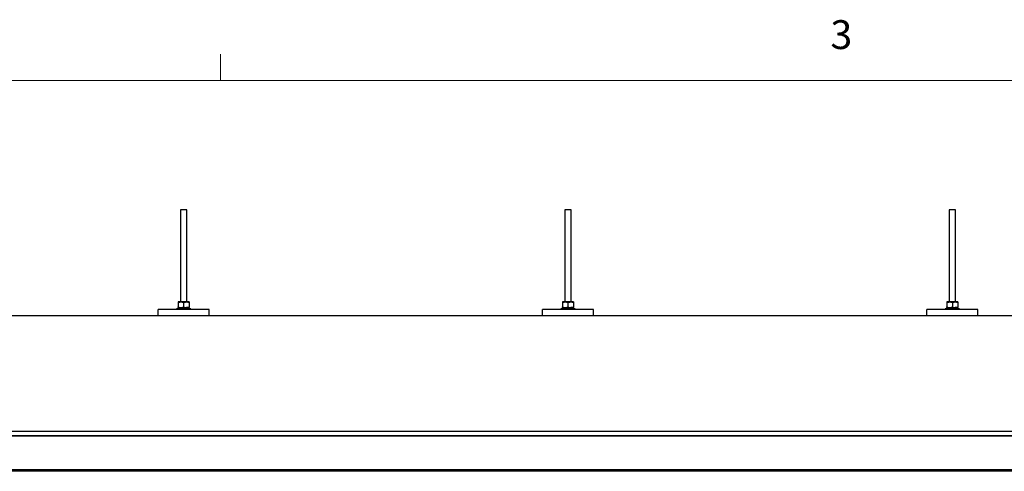
# Model space of a CAD drawing. Units: inches. Extents: x 0.3 to 33.8, y 0.2 to 21.6.
# Drawn here: x 20.5 to 23.7, y 20.1 to 21.6 of the extents above; entities that cross this region are included whole.
import ezdxf

# ---------------------------------------------------------------- set-up
doc = ezdxf.new("R2010")
doc.units = ezdxf.units.IN
doc.header["$MEASUREMENT"] = 0
doc.styles.add('SLDTEXTSTYLE0', font='TXT', dxfattribs={"width": 0.75})

msp = doc.modelspace()

# ---------------------------------------------------------------- linework, layer by layer
at = {"color": 7, "linetype": 'Continuous', "lineweight": 18}
for p, q in [((21.14787986, 21.41060071), (21.14787986, 21.49539991)), ((0.52287986, 21.41060071), (33.52287986, 21.41060071))]:
    msp.add_line(p, q, dxfattribs=at)
at = {"color": 7, "linetype": 'Continuous', "lineweight": 25}
for p, q in [((21.01751589, 20.98910929), (21.01751589, 20.68989045)), ((21.03834925, 20.98910929), (21.01751589, 20.98910929)), ((21.03834925, 20.68989045), (21.03834925, 20.98910929)), ((22.26751583, 20.98910929), (22.26751583, 20.68989045)), ((22.28834929, 20.98910929), (22.26751583, 20.98910929)), ((22.28834929, 20.68989045), (22.28834929, 20.98910929)), ((23.51751577, 20.98910929), (23.51751577, 20.68989045)), ((23.53834924, 20.98910929), (23.51751577, 20.98910929)), ((23.53834924, 20.68989045), (23.53834924, 20.98910929)), ((21.00969493, 20.68780722), (21.00969493, 20.6737446)), ((21.01880527, 20.68989045), (21.00970334, 20.68989045)), ((21.03703445, 20.68989045), (21.01880527, 20.68989045)), ((21.0279157, 20.68780722), (21.0279157, 20.6737446)), ((21.04616171, 20.68989045), (21.03703445, 20.68989045)), ((21.0461533, 20.68780722), (21.0461533, 20.6737446)), ((21.04617012, 20.68780722), (21.04617012, 20.6737446)), ((22.25969487, 20.68780722), (22.25969487, 20.6737446)), ((22.26880531, 20.68989045), (22.25970347, 20.68989045)), ((22.28703439, 20.68989045), (22.26880531, 20.68989045)), ((22.27791574, 20.68780722), (22.27791574, 20.6737446)), ((22.29616165, 20.68989045), (22.28703439, 20.68989045)), ((22.29615324, 20.68780722), (22.29615324, 20.6737446)), ((22.29617006, 20.68780722), (22.29617006, 20.6737446)), ((23.50969481, 20.68780722), (23.50969481, 20.6737446)), ((23.51880525, 20.68989045), (23.50970342, 20.68989045)), ((23.53703434, 20.68989045), (23.51880525, 20.68989045)), ((23.52791569, 20.68780722), (23.52791569, 20.6737446)), ((23.54616159, 20.68989045), (23.53703434, 20.68989045)), ((23.54615338, 20.68780722), (23.54615338, 20.6737446)), ((23.54617019, 20.68780722), (23.54617019, 20.6737446)), ((20.94459924, 20.64431754), (20.94459924, 20.66515101)), ((21.1112659, 20.66515101), (20.94459924, 20.66515101)), ((21.00449507, 20.66775499), (21.00449507, 20.66515101)), ((21.05137007, 20.66775499), (21.00449507, 20.66775499)), ((21.00970334, 20.67166137), (21.01880527, 20.67166137)), ((21.00982839, 20.67166137), (21.00982839, 20.66775499)), ((21.01880527, 20.67166137), (21.03703445, 20.67166137)), ((21.04616171, 20.67166137), (21.03703445, 20.67166137)), ((21.04597974, 20.66775499), (21.04597974, 20.67166137)), ((21.04598199, 20.66775499), (21.04598199, 20.67166137)), ((21.05137007, 20.66515101), (21.05137007, 20.66775499)), ((21.1112659, 20.64431754), (21.1112659, 20.66515101)), ((22.19459928, 20.64431754), (22.19459928, 20.66515101)), ((22.36126584, 20.66515101), (22.19459928, 20.66515101)), ((22.25449511, 20.66775499), (22.25449511, 20.66515101)), ((22.30137001, 20.66775499), (22.25449511, 20.66775499)), ((22.25970347, 20.67166137), (22.26880531, 20.67166137)), ((22.25982843, 20.67166137), (22.25982843, 20.66775499)), ((22.26880531, 20.67166137), (22.28703439, 20.67166137)), ((22.29616165, 20.67166137), (22.28703439, 20.67166137)), ((22.29597978, 20.66775499), (22.29597978, 20.67166137)), ((22.29598193, 20.66775499), (22.29598193, 20.67166137)), ((22.30137001, 20.66515101), (22.30137001, 20.66775499)), ((22.36126584, 20.64431754), (22.36126584, 20.66515101)), ((23.44459903, 20.64431754), (23.44459903, 20.66515101)), ((23.61126598, 20.66515101), (23.44459903, 20.66515101)), ((23.50449505, 20.66775499), (23.50449505, 20.66515101)), ((23.55136996, 20.66775499), (23.50449505, 20.66775499)), ((23.50970342, 20.67166137), (23.51880525, 20.67166137)), ((23.50982818, 20.67166137), (23.50982818, 20.66775499)), ((23.51880525, 20.67166137), (23.53703434, 20.67166137)), ((23.54616159, 20.67166137), (23.53703434, 20.67166137)), ((23.54597973, 20.66775499), (23.54597973, 20.67166137)), ((23.54598207, 20.66775499), (23.54598207, 20.67166137)), ((23.55136996, 20.66515101), (23.55136996, 20.66775499)), ((23.61126598, 20.64431754), (23.61126598, 20.66515101)), ((25.86126583, 20.64431754), (19.36126585, 20.64431754)), ((19.36126585, 20.2693175), (25.86126583, 20.2693175)), ((24.69459917, 20.25458627), (19.6945992, 20.25458627)), ((24.69459917, 20.25340767), (19.6945992, 20.25340767)), ((25.52793272, 20.14431749), (19.6945992, 20.14431749))]:
    msp.add_line(p, q, dxfattribs=at)
at = {"color": 7, "linetype": 'Continuous'}
msp.add_line((19.69459921, 20.26931758), (24.69459921, 20.26931758), dxfattribs=at)
at = {"color": 8, "linetype": 'Continuous', "lineweight": 25}
msp.add_line((25.52793272, 20.13910931), (19.6945992, 20.13910931), dxfattribs=at)
at = {"color": 7, "linetype": 'Continuous', "lineweight": 25}
for points, knots in [([(21.00969493, 20.68780722), (21.01105461, 20.68833277), (21.01380675, 20.68939653), (21.01691818, 20.68986944), (21.01859483, 20.68988811), (21.01880527, 20.68989045)], [0, 0, 0, 0, 0.46059744316, 0.93229872178, 1, 1, 1, 1]), ([(21.00970334, 20.68989045), (21.00970282, 20.68987292), (21.0097012, 20.68981824), (21.0096983, 20.68920987), (21.00969606, 20.68827795), (21.00969493, 20.68780722)], [0, 0, 0, 0, 0.1893067801, 0.5905110671, 1, 1, 1, 1]), ([(21.01880527, 20.68989045), (21.02014367, 20.68980366), (21.02285931, 20.68962757), (21.02587493, 20.68865027), (21.02754288, 20.68796124), (21.0279157, 20.68780722)], [0, 0, 0, 0, 0.4300645481, 0.872606346, 1, 1, 1, 1]), ([(21.0279157, 20.68780722), (21.02927663, 20.68833277), (21.03203132, 20.68939655), (21.03514543, 20.68986943), (21.03682382, 20.68988811), (21.03703445, 20.68989045)], [0, 0, 0, 0, 0.460594157, 0.9323051109, 1, 1, 1, 1]), ([(21.03703445, 20.68989045), (21.03837411, 20.68980365), (21.04109243, 20.68962751), (21.04411042, 20.68865032), (21.04578011, 20.68796124), (21.0461533, 20.68780722)], [0, 0, 0, 0, 0.4300452307, 0.8726108822, 1, 1, 1, 1]), ([(21.04616171, 20.68989045), (21.04616115, 20.68987293), (21.04615942, 20.68981826), (21.04615656, 20.68920975), (21.04615439, 20.68827794), (21.0461533, 20.68780722)], [0, 0, 0, 0, 0.18930700166, 0.59047593655, 1, 1, 1, 1]), ([(21.04617012, 20.68780722), (21.0461694, 20.68811558), (21.04616768, 20.68885493), (21.04616495, 20.68969587), (21.04616279, 20.68982518), (21.04616171, 20.68989045)], [0, 0, 0, 0, 0.2616043409, 0.6272642213, 1, 1, 1, 1]), ([(22.25969487, 20.68780722), (22.26105459, 20.68833277), (22.26380678, 20.68939651), (22.26691811, 20.68986944), (22.26859483, 20.68988811), (22.26880531, 20.68989045)], [0, 0, 0, 0, 0.4606014729, 0.9322913819, 1, 1, 1, 1]), ([(22.25970347, 20.68989045), (22.25970288, 20.68987292), (22.25970101, 20.68981824), (22.25969844, 20.68920987), (22.25969607, 20.68827795), (22.25969487, 20.68780722)], [0, 0, 0, 0, 0.1893067921, 0.5905110661, 1, 1, 1, 1]), ([(22.26880531, 20.68989045), (22.27014372, 20.68980367), (22.27285935, 20.68962759), (22.27587488, 20.68865022), (22.27754289, 20.68796124), (22.27791574, 20.68780722)], [0, 0, 0, 0, 0.4300646303, 0.8725989123, 1, 1, 1, 1]), ([(22.27791574, 20.68780722), (22.27927662, 20.68833277), (22.28203127, 20.68939657), (22.28514547, 20.68986943), (22.28682379, 20.68988811), (22.28703439, 20.68989045)], [0, 0, 0, 0, 0.46059012365, 0.93231245838, 1, 1, 1, 1]), ([(22.28703439, 20.68989045), (22.28837409, 20.68980365), (22.29109244, 20.68962753), (22.29411038, 20.68865031), (22.29578005, 20.68796124), (22.29615324, 20.68780722)], [0, 0, 0, 0, 0.430052964, 0.8726109105, 1, 1, 1, 1]), ([(22.29616165, 20.68989045), (22.29616113, 20.68987293), (22.29615953, 20.68981826), (22.29615645, 20.68920975), (22.29615432, 20.68827794), (22.29615324, 20.68780722)], [0, 0, 0, 0, 0.1893069945, 0.5904759366, 1, 1, 1, 1]), ([(22.29617006, 20.68780722), (22.29616933, 20.68811558), (22.29616759, 20.68885493), (22.29616505, 20.68969587), (22.29616279, 20.68982518), (22.29616165, 20.68989045)], [0, 0, 0, 0, 0.2616043407, 0.6272642141, 1, 1, 1, 1]), ([(23.50969481, 20.68780722), (23.51105459, 20.68833277), (23.51380685, 20.68939648), (23.51691831, 20.68986943), (23.51859484, 20.68988811), (23.51880525, 20.68989045)], [0, 0, 0, 0, 0.46061682498, 0.93230704423, 1, 1, 1, 1]), ([(23.50970342, 20.68989045), (23.5097029, 20.68987292), (23.50970129, 20.68981824), (23.50969827, 20.68920987), (23.50969597, 20.68827795), (23.50969481, 20.68780722)], [0, 0, 0, 0, 0.1893067774, 0.5905110659, 1, 1, 1, 1]), ([(23.51880525, 20.68989045), (23.52014364, 20.68980366), (23.52285929, 20.68962755), (23.52587501, 20.68865031), (23.5275429, 20.68796124), (23.52791569, 20.68780722)], [0, 0, 0, 0, 0.4300644658, 0.8726137796, 1, 1, 1, 1]), ([(23.52791569, 20.68780722), (23.52927666, 20.68833277), (23.53203136, 20.6893965), (23.53514525, 20.68986944), (23.53682367, 20.68988811), (23.53703434, 20.68989045)], [0, 0, 0, 0, 0.4606053737, 0.9322967073, 1, 1, 1, 1]), ([(23.53703434, 20.68989045), (23.5383741, 20.68980366), (23.54109254, 20.68962754), (23.54411052, 20.68865031), (23.54578019, 20.68796124), (23.54615338, 20.68780722)], [0, 0, 0, 0, 0.4300618877, 0.872612905, 1, 1, 1, 1]), ([(23.54616159, 20.68989045), (23.54616108, 20.68987293), (23.54615948, 20.68981826), (23.54615634, 20.68920975), (23.54615437, 20.68827794), (23.54615338, 20.68780722)], [0, 0, 0, 0, 0.189306997, 0.5904759444, 1, 1, 1, 1]), ([(23.54617019, 20.68780722), (23.54616941, 20.68811558), (23.54616751, 20.68885493), (23.5461647, 20.68969587), (23.54616263, 20.68982518), (23.54616159, 20.68989045)], [0, 0, 0, 0, 0.26160435156, 0.62726423379, 1, 1, 1, 1]), ([(21.00969493, 20.6737446), (21.01105461, 20.67321905), (21.01380675, 20.67215529), (21.01691818, 20.67168238), (21.01859483, 20.67166371), (21.01880527, 20.67166137)], [0, 0, 0, 0, 0.46059744316, 0.93229872178, 1, 1, 1, 1]), ([(21.00970334, 20.67166137), (21.00970282, 20.6716789), (21.0097012, 20.67173358), (21.0096983, 20.67234195), (21.00969606, 20.67327387), (21.00969493, 20.6737446)], [0, 0, 0, 0, 0.1893067801, 0.5905110671, 1, 1, 1, 1]), ([(21.01880527, 20.67166137), (21.02014367, 20.67174816), (21.02285931, 20.67192425), (21.02587493, 20.67290156), (21.02754288, 20.67359058), (21.0279157, 20.6737446)], [0, 0, 0, 0, 0.4300645481, 0.872606346, 1, 1, 1, 1]), ([(21.0279157, 20.6737446), (21.02927663, 20.67321905), (21.03203132, 20.67215527), (21.03514543, 20.67168239), (21.03682382, 20.67166371), (21.03703445, 20.67166137)], [0, 0, 0, 0, 0.460594157, 0.9323051109, 1, 1, 1, 1]), ([(21.03703445, 20.67166137), (21.03837411, 20.67174817), (21.04109243, 20.67192431), (21.04411042, 20.6729015), (21.04578011, 20.67359058), (21.0461533, 20.6737446)], [0, 0, 0, 0, 0.4300452307, 0.8726108822, 1, 1, 1, 1]), ([(21.04616171, 20.67166137), (21.04616115, 20.67167889), (21.04615942, 20.67173356), (21.04615656, 20.67234207), (21.04615439, 20.67327389), (21.0461533, 20.6737446)], [0, 0, 0, 0, 0.18930700166, 0.59047593655, 1, 1, 1, 1]), ([(21.04617012, 20.6737446), (21.0461694, 20.67343625), (21.04616768, 20.67269689), (21.04616495, 20.67185595), (21.04616279, 20.67172664), (21.04616171, 20.67166137)], [0, 0, 0, 0, 0.2616043409, 0.6272642213, 1, 1, 1, 1]), ([(22.25969487, 20.6737446), (22.26105459, 20.67321905), (22.26380678, 20.67215531), (22.26691811, 20.67168238), (22.26859483, 20.67166371), (22.26880531, 20.67166137)], [0, 0, 0, 0, 0.4606014729, 0.9322913819, 1, 1, 1, 1]), ([(22.25970347, 20.67166137), (22.25970288, 20.6716789), (22.25970101, 20.67173358), (22.25969844, 20.67234195), (22.25969607, 20.67327387), (22.25969487, 20.6737446)], [0, 0, 0, 0, 0.1893067921, 0.5905110661, 1, 1, 1, 1]), ([(22.26880531, 20.67166137), (22.27014372, 20.67174815), (22.27285935, 20.67192423), (22.27587488, 20.6729016), (22.27754289, 20.67359058), (22.27791574, 20.6737446)], [0, 0, 0, 0, 0.4300646303, 0.8725989123, 1, 1, 1, 1]), ([(22.27791574, 20.6737446), (22.27927662, 20.67321905), (22.28203127, 20.67215525), (22.28514547, 20.67168239), (22.28682379, 20.67166371), (22.28703439, 20.67166137)], [0, 0, 0, 0, 0.46059012365, 0.93231245838, 1, 1, 1, 1]), ([(22.28703439, 20.67166137), (22.28837409, 20.67174817), (22.29109244, 20.6719243), (22.29411038, 20.67290151), (22.29578005, 20.67359058), (22.29615324, 20.6737446)], [0, 0, 0, 0, 0.430052964, 0.8726109105, 1, 1, 1, 1]), ([(22.29616165, 20.67166137), (22.29616113, 20.67167889), (22.29615953, 20.67173356), (22.29615645, 20.67234207), (22.29615432, 20.67327389), (22.29615324, 20.6737446)], [0, 0, 0, 0, 0.1893069945, 0.5904759366, 1, 1, 1, 1]), ([(22.29617006, 20.6737446), (22.29616933, 20.67343625), (22.29616759, 20.67269689), (22.29616505, 20.67185595), (22.29616279, 20.67172664), (22.29616165, 20.67166137)], [0, 0, 0, 0, 0.2616043407, 0.6272642141, 1, 1, 1, 1]), ([(23.50969481, 20.6737446), (23.51105459, 20.67321905), (23.51380685, 20.67215534), (23.51691831, 20.67168239), (23.51859484, 20.67166371), (23.51880525, 20.67166137)], [0, 0, 0, 0, 0.46061682498, 0.93230704423, 1, 1, 1, 1]), ([(23.50970342, 20.67166137), (23.5097029, 20.6716789), (23.50970129, 20.67173358), (23.50969827, 20.67234195), (23.50969597, 20.67327387), (23.50969481, 20.6737446)], [0, 0, 0, 0, 0.1893067774, 0.5905110659, 1, 1, 1, 1]), ([(23.51880525, 20.67166137), (23.52014364, 20.67174816), (23.52285929, 20.67192428), (23.52587501, 20.67290151), (23.5275429, 20.67359058), (23.52791569, 20.6737446)], [0, 0, 0, 0, 0.4300644658, 0.8726137796, 1, 1, 1, 1]), ([(23.52791569, 20.6737446), (23.52927666, 20.67321905), (23.53203136, 20.67215532), (23.53514525, 20.67168238), (23.53682367, 20.67166371), (23.53703434, 20.67166137)], [0, 0, 0, 0, 0.4606053737, 0.9322967073, 1, 1, 1, 1]), ([(23.53703434, 20.67166137), (23.5383741, 20.67174816), (23.54109254, 20.67192428), (23.54411052, 20.67290151), (23.54578019, 20.67359058), (23.54615338, 20.6737446)], [0, 0, 0, 0, 0.4300618877, 0.872612905, 1, 1, 1, 1]), ([(23.54616159, 20.67166137), (23.54616108, 20.67167889), (23.54615948, 20.67173356), (23.54615634, 20.67234207), (23.54615437, 20.67327389), (23.54615338, 20.6737446)], [0, 0, 0, 0, 0.189306997, 0.5904759444, 1, 1, 1, 1]), ([(23.54617019, 20.6737446), (23.54616941, 20.67343625), (23.54616751, 20.67269689), (23.5461647, 20.67185595), (23.54616263, 20.67172664), (23.54616159, 20.67166137)], [0, 0, 0, 0, 0.26160435156, 0.62726423379, 1, 1, 1, 1])]:
    msp.add_open_spline(points, degree=3, knots=knots, dxfattribs=at)

# ---------------------------------------------------------------- texts
at = {"color": 7, "linetype": 'Continuous', "lineweight": 0, "insert": (23.13131054, 21.60615761), "char_height": 0.09375, "attachment_point": 1, "style": 'SLDTEXTSTYLE0'}
msp.add_mtext('3', dxfattribs=at)

doc.saveas('drawing.dxf')
